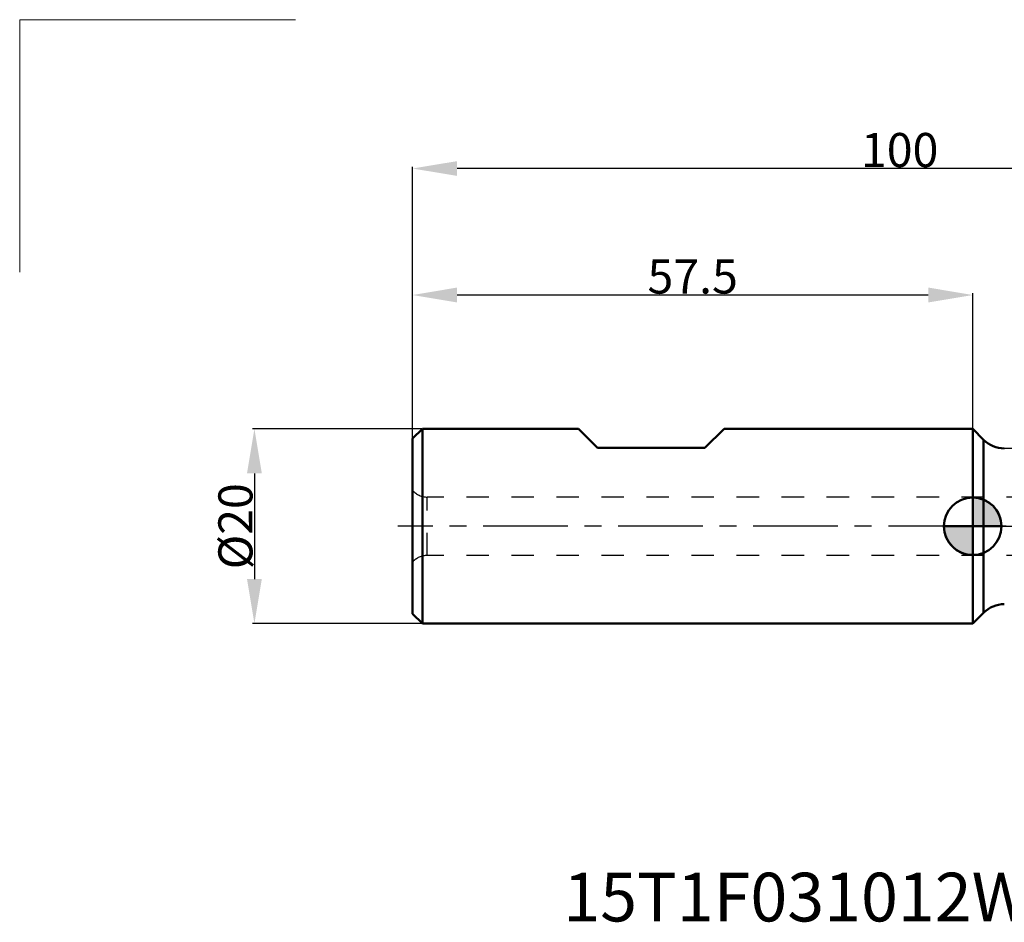
# Model space of a CAD drawing. Extents: x -98 to 70, y -52 to 52.
# Drawn here: x -98 to 3, y -41 to 52 of the extents above; entities that cross this region are included whole.
import ezdxf

# ---------------------------------------------------------------- set-up
doc = ezdxf.new("R2010")
doc.units = 0
doc.header["$LTSCALE"] = 23.1
doc.header["$PDMODE"] = 3
doc.header["$PDSIZE"] = 0.3125
doc.linetypes.add('CENTER', pattern=[0.6, 0.375, -0.075, 0.075, -0.075])
doc.linetypes.add('HIDDEN', pattern=[0.2, 0.1, -0.1])
doc.layers.get('Defpoints').update_dxf_attribs({"linetype": 'CONTINUOUS'})
for name, color, linetype, lineweight in [('1', 4, 'BYBLOCK', 50), ('2', 7, 'BYBLOCK', 25), ('4', 2, 'CENTER', 25), ('INFTOTAL', 9, 'BYBLOCK', 18), ('NOCUT', 7, 'BYBLOCK', 25), ('SK1', 4, 'BYBLOCK', 50), ('SK2', 7, 'BYBLOCK', 25), ('SK4', 2, 'CENTER', 25)]:
    doc.layers.add(name, color=color, linetype=linetype, lineweight=lineweight)
doc.layers.add('3', color=1, linetype='HIDDEN')
doc.layers.add('INFTEXT63', color=5, linetype='BYBLOCK')
doc.styles.get("Standard").update_dxf_attribs({"font": 'monos.ttf', "width": 0.8, "height": 3.5})
doc.dimstyles.get("Standard").update_dxf_attribs({"dimtxt": 3.5, "dimasz": 4.57, "dimexe": 0.18, "dimexo": 0.0625, "dimgap": 0.09, "dimtad": 1, "dimdec": 3, "dimdsep": 46, "dimtxsty": 'STANDARD', "dimcen": 0.09, "dimadec": 0, "dimazin": 0, "dimtp": 0.01, "dimtm": 0.01, "dimtfac": 1, "dimtdec": 3, "dimtofl": 0, "dimtmove": 0, "dimatfit": 0, "dimfxl": 1, "dimtolj": 1, "dimarcsym": 0})

# ---------------------------------------------------------------- blocks, each defined once
blk = doc.blocks.new('cero_point')
at = {"layer": '1', "linetype": 'ByBlock', "lineweight": 50}
h = blk.add_hatch(color=256, dxfattribs=at)
h.paths.add_polyline_path([(0, 0), (-2.95, 0, 0.414214), (0, -2.95)])
h.paths.add_polyline_path([(0, 2.95), (0, 0), (2.95, 0, 0.414214)])
for p, q in [((0, -2.95), (0, 2.95)), ((2.95, 0), (-2.95, 0))]:
    blk.add_line(p, q, dxfattribs=at)
for points in [[(0, 0), (2.95, 0, 0.414214), (0, 2.95)], [(0, -2.95), (0, 0), (-2.95, 0, 0.414214)]]:
    blk.add_lwpolyline(points, format="xyb", close=True, dxfattribs=at)
blk.add_circle((0, 0), 2.95, dxfattribs=at)
blk = doc.blocks.new('*D24')
at = {"layer": '2', "color": 0, "lineweight": -2}
for p, q in [((-57.5, 7.83), (-57.5, 36.91)), ((37.93, 36.73), (-52.93, 36.73)), ((42.5, 13.12), (42.5, 36.91))]:
    blk.add_line(p, q, dxfattribs=at)
at = {"layer": '2', "color": 0}
for points in [[(-52.93, 37.49), (-52.93, 35.97), (-57.5, 36.73)], [(37.93, 37.49), (37.93, 35.97), (42.5, 36.73)]]:
    blk.add_solid(points, dxfattribs=at)
at = {"layer": 'Defpoints', "color": 0}
for p in [(-57.5, 36.73), (42.5, 13.06), (-57.5, 7.76)]:
    blk.add_point(p, dxfattribs=at)
at = {"layer": '2', "color": 0, "insert": (-7.5, 38.63), "char_height": 3.5, "attachment_point": 5}
blk.add_mtext('\\A1;100', dxfattribs=at)
blk = doc.blocks.new('*D25')
at = {"layer": 'Defpoints', "color": 0}
for p in [(-56.5, 10), (-73.74, -10), (-56.5, -10)]:
    blk.add_point(p, dxfattribs=at)
at = {"layer": 'SK2', "color": 0, "lineweight": -2}
for p, q in [((-56.56, 10), (-73.92, 10)), ((-73.74, 5.43), (-73.74, -5.43)), ((-56.56, -10), (-73.92, -10))]:
    blk.add_line(p, q, dxfattribs=at)
at = {"layer": 'SK2', "color": 0}
for points in [[(-74.5, 5.43), (-72.98, 5.43), (-73.74, 10)], [(-74.5, -5.43), (-72.98, -5.43), (-73.74, -10)]]:
    blk.add_solid(points, dxfattribs=at)
at = {"layer": 'SK2', "color": 0, "insert": (-75.69, 0), "char_height": 3.5, "attachment_point": 5, "rotation": 90}
blk.add_mtext('\\A1;%%C20', dxfattribs=at)
blk = doc.blocks.new('*D23')
at = {"layer": 'Defpoints', "color": 0}
for p in [(-57.5, 23.74), (0, 10), (-57.5, 9)]:
    blk.add_point(p, dxfattribs=at)
at = {"layer": 'SK2', "color": 0, "lineweight": -2}
for p, q in [((-57.5, 9.06), (-57.5, 23.92)), ((-4.57, 23.74), (-52.93, 23.74)), ((0, 10.06), (0, 23.92))]:
    blk.add_line(p, q, dxfattribs=at)
at = {"layer": 'SK2', "color": 0}
for points in [[(-52.93, 24.51), (-52.93, 22.98), (-57.5, 23.74)], [(-4.57, 24.51), (-4.57, 22.98), (0, 23.74)]]:
    blk.add_solid(points, dxfattribs=at)
at = {"layer": 'SK2', "color": 0, "insert": (-28.75, 25.64), "char_height": 3.5, "attachment_point": 5}
blk.add_mtext('\\A1;57.5', dxfattribs=at)

msp = doc.modelspace()

# ---------------------------------------------------------------- linework, layer by layer
at = {"layer": '1'}
for p, q in [((0, 10), (1.1213, 8.8787)), ((0, 10), (0, -10)), ((1.1213, 8.8787), (1.1213, -8.8787)), ((1.1213, -8.8787), (0, -10))]:
    msp.add_line(p, q, dxfattribs=at)
for centre, start, end in [((3.2426, 11), 225, 270), ((3.2426, -11), 90, 135)]:
    msp.add_arc(centre, 3, start, end, dxfattribs=at)
at = {"layer": '3'}
for p, q in [((-56, -3), (-56, 3)), ((33.5, 3), (-56, 3)), ((33.5, -3), (-56, -3))]:
    msp.add_line(p, q, dxfattribs=at)
for centre, start, end in [((-56, 5), 221.409622, 270), ((-56, -5), 90, 138.590378)]:
    msp.add_arc(centre, 2, start, end, dxfattribs=at)
at = {"layer": '4'}
msp.add_line((45.0058, 0), (0, 0), dxfattribs=at)
at = {"layer": 'INFTOTAL', "lineweight": 18}
for p, q in [((-97.8363, 52.0117), (-69.5206, 52.0117)), ((-97.8363, 26.0927), (-97.8363, 52.0117))]:
    msp.add_line(p, q, dxfattribs=at)
at = {"layer": 'NOCUT'}
msp.add_lwpolyline([(1.1213, 8.8787), (0, 10), (0, 0), (42, 0), (42, 7.4695), (42, 13.95, 0.41421356), (41.2, 14.75), (31.8, 14.75, 0.41421356), (31, 13.95), (31, 9, -0.41421356), (30, 8), (3.2426, 8, -0.19891237)], format="xyb", close=True, dxfattribs=at)
at = {"layer": 'SK1'}
for p, q in [((-56.5, 10), (-57.5, 9)), ((-56.5, 10), (-40.4775, 10)), ((-56.5, 10), (-56.5, -10)), ((-40.4775, 10), (-38.5125, 8.035)), ((-25.5225, 10), (-27.4875, 8.035)), ((-25.5225, 10), (0, 10)), ((-57.5, 9), (-57.5, -9)), ((-27.4875, 8.035), (-38.5125, 8.035)), ((-57.5, -9), (-56.5, -10)), ((-56.5, -10), (0, -10))]:
    msp.add_line(p, q, dxfattribs=at)
at = {"layer": 'SK4'}
msp.add_line((0, 0), (-59, 0), dxfattribs=at)

# ---------------------------------------------------------------- block references
at = {"layer": '1'}
msp.add_blockref('cero_point', (0, 0), dxfattribs=at)

# ---------------------------------------------------------------- texts
at = {"layer": 'INFTEXT63', "insert": (-10.2303, -35.5768), "char_height": 5, "width": 72.821574, "attachment_point": 2}
msp.add_mtext('15T1F031012W4R00', dxfattribs=at)

# ---------------------------------------------------------------- dimensions: what is measured, and where the dimension line sits
at = {"layer": '2'}
dim = msp.add_linear_dim(base=(-57.5, 36.7304), p1=(42.5, 13.0603), p2=(-57.5, 7.7649), angle=180, dimstyle='STANDARD', dxfattribs=at)
dim.commit()
dim.dimension.update_dxf_attribs({"geometry": '*D24', "text_midpoint": (-7.5, 36.7304), "dimtype": 160})
at = {"layer": 'SK2'}
dim = msp.add_linear_dim(base=(-57.5, 23.7447), p1=(0, 10), p2=(-57.5, 9), angle=180, dimstyle='STANDARD', dxfattribs=at)
dim.commit()
dim.dimension.update_dxf_attribs({"geometry": '*D23', "text_midpoint": (-28.75, 25.6351)})
dim = msp.add_linear_dim(base=(-73.7384, -10), p1=(-56.5, 10), p2=(-56.5, -10), angle=90, text='%%C<>', dimstyle='STANDARD', dxfattribs=at)
dim.commit()
dim.dimension.update_dxf_attribs({"geometry": '*D25', "text_midpoint": (-75.6915, 0)})

doc.saveas('drawing.dxf')
